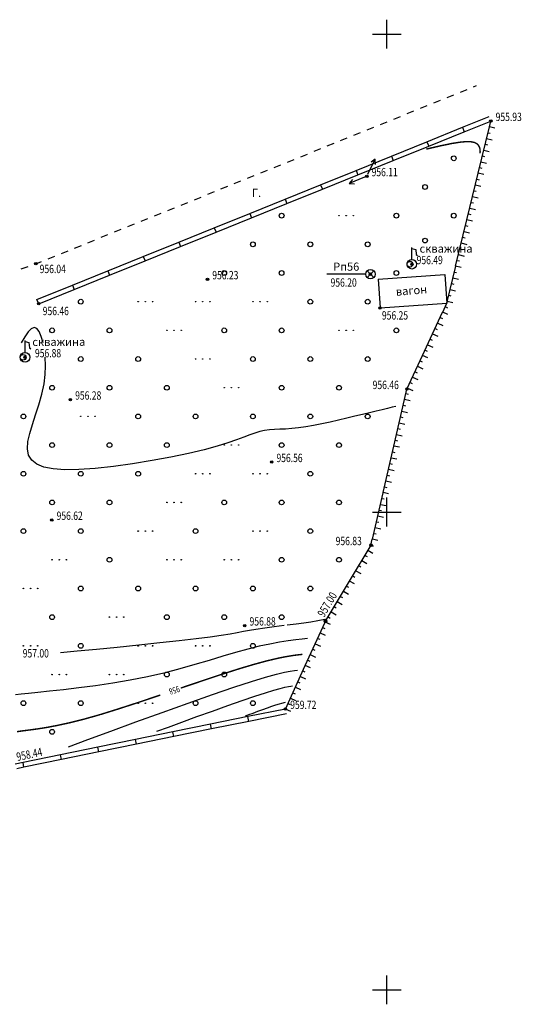
# Model space of a CAD drawing. Extents: x -932 to 11966, y -1892 to 1808.
# Drawn here: x 1276 to 1329, y 1279 to 1382 of the extents above; entities that cross this region are included whole.
import ezdxf

# ---------------------------------------------------------------- set-up
doc = ezdxf.new("R2010")
doc.units = 0
doc.header["$MEASUREMENT"] = 0
doc.linetypes.add('CONTI', pattern=[0])
for name, color, linetype in [('DEFAULT', 7, 'CONTI'), ('GOR_B0', 14, 'CONTI'), ('GORIZ0', 9, 'CONTI'), ('PI_OT0', 13, 'CONTI'), ('PI_ST0', 6, 'CONTI'), ('PI_TT0', 5, 'CONTI'), ('SETKR', 2, 'CONTI'), ('SIT_L0', 7, 'CONTI'), ('ZAPSK0', 7, 'CONTI')]:
    doc.layers.add(name, color=color, linetype=linetype)
doc.styles.add('SHRFT', font='TXT', dxfattribs={"width": 0.75})

# ---------------------------------------------------------------- blocks, each defined once
blk = doc.blocks.new('BL_333')
at = {"color": 0}
for p, q in [((0, -3), (0, 3)), ((-3, 0), (3, 0))]:
    blk.add_line(p, q, dxfattribs=at)
blk = doc.blocks.new('BL_2021')
at = {"color": 0}
blk.add_circle((0, 0), 0.5, dxfattribs=at)
blk = doc.blocks.new('BL_2016')
at = {"color": 0}
for centre in [(0, 0), (1.5, 0), (3, 0)]:
    blk.add_circle(centre, 0.05, dxfattribs=at)
blk = doc.blocks.new('BL_92')
at = {"color": 0}
for p, q in [((0, 1), (0, 3.5)), ((0, 3.3), (0.8, 3.1)), ((0.8, 3.1), (0.9, 2)), ((0.9, 2), (1.2, 1.8))]:
    blk.add_line(p, q, dxfattribs=at)
for centre, radius in [((0, 0), 1), ((-0.4, 0), 0.6), ((-0.4, 0), 0)]:
    blk.add_circle(centre, radius, dxfattribs=at)
blk = doc.blocks.new('BL_7')
at = {"color": 0}
for p, q in [((-0.7, 0.7), (0.7, -0.7)), ((-0.7, -0.7), (0.7, 0.7))]:
    blk.add_line(p, q, dxfattribs=at)
blk.add_circle((0, 0), 1, dxfattribs=at)

msp = doc.modelspace()

# ---------------------------------------------------------------- linework, layer by layer
at = {"linetype": 'Continuous'}
for p, q in [((1312.27, 1355.66), (1308.21, 1355.66)), ((1278.08, 1352.56), (1277.89, 1353.02))]:
    msp.add_line(p, q, dxfattribs=at)
at = {"layer": 'GOR_B0', "color": 14, "const_width": 0.15}
for points in [[(1324.23, 1368.3), (1324.24, 1368.44), (1324.23, 1368.62), (1324.21, 1368.8), (1324.15, 1368.99), (1324.04, 1369.16), (1323.87, 1369.32), (1323.63, 1369.44), (1323.29, 1369.51), (1322.82, 1369.53), (1322.17, 1369.47), (1321.28, 1369.33), (1320.11, 1369.09), (1318.6, 1368.74)], [(1299.04, 1314.38), (1300.62, 1314.85), (1301.95, 1315.21), (1303.05, 1315.47), (1303.95, 1315.65), (1304.67, 1315.77), (1305.23, 1315.84), (1305.66, 1315.89)], [(1292.93, 1312.36), (1295.12, 1313.1), (1297.19, 1313.79), (1299.04, 1314.38)], [(1284.49, 1309.58), (1286.44, 1310.19), (1288.57, 1310.88), (1290.79, 1311.63)], [(1275.81, 1307.8), (1276.43, 1307.89), (1277.14, 1307.98), (1277.96, 1308.09), (1278.91, 1308.24), (1280.01, 1308.45), (1281.3, 1308.73), (1282.78, 1309.1), (1284.49, 1309.58)]]:
    msp.add_lwpolyline(points, dxfattribs=at)
at = {"layer": 'GORIZ0', "color": 9}
for points in [[(1278.54, 1348.48), (1278.35, 1349.14), (1278.12, 1349.65), (1277.88, 1349.96), (1277.59, 1350.07), (1277.29, 1349.94), (1276.97, 1349.61), (1276.62, 1349.11), (1276.24, 1348.48)], [(1315.42, 1341.83), (1315.04, 1341.73), (1314.56, 1341.62), (1314.01, 1341.48), (1313.38, 1341.33), (1312.68, 1341.17), (1311.93, 1340.98), (1311.13, 1340.79), (1310.29, 1340.59), (1309.43, 1340.39), (1308.55, 1340.19), (1307.68, 1340), (1306.83, 1339.83), (1306.02, 1339.69), (1305.25, 1339.58), (1304.55, 1339.51), (1303.9, 1339.46), (1303.3, 1339.43), (1302.74, 1339.41), (1302.2, 1339.37), (1301.69, 1339.3), (1301.19, 1339.2), (1300.69, 1339.04), (1300.15, 1338.84), (1299.52, 1338.6), (1298.78, 1338.32), (1297.87, 1338.01), (1296.75, 1337.66), (1295.38, 1337.3), (1293.75, 1336.91), (1291.9, 1336.53), (1289.93, 1336.16), (1287.9, 1335.82), (1285.89, 1335.54), (1283.99, 1335.33), (1282.28, 1335.21), (1280.81, 1335.19), (1279.6, 1335.28), (1278.62, 1335.48), (1277.88, 1335.79), (1277.35, 1336.21), (1277.03, 1336.74), (1276.9, 1337.39), (1276.95, 1338.14), (1277.14, 1339), (1277.42, 1339.93), (1277.76, 1340.94), (1278.11, 1341.99), (1278.42, 1343.09), (1278.65, 1344.2), (1278.77, 1345.15), (1278.8, 1346.07), (1278.77, 1346.96)], [(1308.07, 1319.53), (1308, 1319.52), (1306.52, 1319.24), (1305.82, 1319.15), (1304.99, 1319.05), (1304.07, 1318.94)], [(1303.74, 1318.9), (1302.7, 1318.77), (1301.71, 1318.64), (1300.8, 1318.5), (1300.13, 1318.39), (1299.5, 1318.27), (1298.84, 1318.14), (1298.09, 1318.01), (1297.17, 1317.86), (1296.02, 1317.7), (1294.55, 1317.51), (1292.77, 1317.3), (1290.73, 1317.08), (1288.54, 1316.85), (1286.3, 1316.62), (1284.11, 1316.41), (1282.1, 1316.22), (1280.35, 1316.06)], [(1306.17, 1317.54), (1305.62, 1317.48), (1304.95, 1317.4), (1304.15, 1317.29), (1303.25, 1317.15), (1302.24, 1316.97), (1301.13, 1316.73), (1299.94, 1316.44), (1298.67, 1316.09), (1297.33, 1315.69), (1295.91, 1315.26), (1294.41, 1314.81), (1292.83, 1314.36), (1291.18, 1313.93), (1289.45, 1313.53), (1287.65, 1313.18), (1285.82, 1312.87), (1284.02, 1312.61), (1282.28, 1312.38), (1280.66, 1312.19), (1279.22, 1312.03), (1277.98, 1311.89), (1277, 1311.79), (1276.24, 1311.71), (1275.65, 1311.66)], [(1281.19, 1306.23), (1283.21, 1306.98), (1285.61, 1307.86), (1288.25, 1308.82), (1290.99, 1309.81), (1293.7, 1310.79), (1296.25, 1311.68), (1298.5, 1312.45), (1300.34, 1313.05), (1301.8, 1313.49), (1302.93, 1313.81), (1303.78, 1314.01), (1304.39, 1314.14), (1304.83, 1314.2), (1305.14, 1314.24)], [(1290.44, 1307.84), (1291.64, 1308.28), (1293.06, 1308.8), (1294.62, 1309.38), (1296.24, 1309.96), (1297.85, 1310.54), (1299.36, 1311.07), (1300.69, 1311.53), (1301.78, 1311.88), (1302.65, 1312.15), (1303.32, 1312.33), (1303.82, 1312.46), (1304.19, 1312.53), (1304.45, 1312.57), (1304.63, 1312.59)], [(1299.69, 1309.45), (1300.06, 1309.59), (1300.5, 1309.75), (1300.99, 1309.93), (1301.5, 1310.12), (1302, 1310.3), (1302.47, 1310.46), (1302.88, 1310.61), (1303.88, 1310.88)]]:
    msp.add_lwpolyline(points, dxfattribs=at)
at = {"layer": 'PI_ST0', "color": 6}
for centre in [(1325.36, 1371.68), (1312.39, 1365.9), (1277.78, 1356.75), (1317.1, 1356.7), (1312.77, 1355.66), (1278.08, 1352.56), (1313.77, 1352.13), (1276.65, 1346.96), (1316.59, 1343.64), (1281.39, 1342.53), (1312.82, 1327.31), (1308.07, 1319.36), (1299.63, 1318.9), (1303.88, 1310.17)]:
    msp.add_circle(centre, 0.125, dxfattribs=at)
for p in [(1325.36, 1371.68), (1312.39, 1365.9), (1277.78, 1356.75), (1317.1, 1356.7), (1312.77, 1355.66), (1278.08, 1352.56), (1313.77, 1352.13), (1276.65, 1346.96), (1316.59, 1343.64), (1281.39, 1342.53), (1312.82, 1327.31), (1299.63, 1318.9), (1308.07, 1319.36), (1303.88, 1310.17)]:
    msp.add_point(p, dxfattribs=at)
at = {"layer": 'PI_TT0', "color": 5}
for centre in [(1295.73, 1355.12), (1302.44, 1336), (1279.45, 1329.95)]:
    msp.add_circle(centre, 0.125, dxfattribs=at)
for p in [(1295.73, 1355.12), (1302.44, 1336), (1279.45, 1329.95)]:
    msp.add_point(p, dxfattribs=at)
at = {"layer": 'SIT_L0', "color": 7}
for p, q in [((1323.56, 1375.27), (1323.86, 1375.39)), ((1320.78, 1374.14), (1321.48, 1374.42)), ((1322.17, 1374.7), (1322.87, 1374.98)), ((1318, 1373.02), (1318.7, 1373.3)), ((1319.39, 1373.58), (1320.09, 1373.86)), ((1315.22, 1371.89), (1315.92, 1372.17)), ((1316.61, 1372.45), (1317.31, 1372.73)), ((1322.39, 1371.02), (1325.17, 1372.14)), ((1312.44, 1370.77), (1313.14, 1371.05)), ((1313.83, 1371.33), (1314.53, 1371.61)), ((1318.68, 1369.52), (1322.39, 1371.02)), ((1322.39, 1371.02), (1322.58, 1370.56)), ((1322.58, 1370.56), (1325.36, 1371.68)), ((1324.03, 1366.21), (1325.21, 1371.07)), ((1325.21, 1371.07), (1325.36, 1371.68)), ((1325.79, 1370.93), (1325.21, 1371.07)), ((1309.65, 1369.64), (1310.35, 1369.92)), ((1311.04, 1370.2), (1311.74, 1370.48)), ((1318.87, 1369.06), (1322.58, 1370.56)), ((1325.06, 1370.46), (1325.3, 1370.4)), ((1308.26, 1369.08), (1308.96, 1369.36)), ((1314.97, 1368.02), (1318.68, 1369.52)), ((1315.16, 1367.56), (1318.87, 1369.06)), ((1318.68, 1369.52), (1318.87, 1369.06)), ((1324.76, 1369.25), (1325.01, 1369.19)), ((1324.91, 1369.85), (1325.49, 1369.71)), ((1305.48, 1367.95), (1306.18, 1368.23)), ((1306.87, 1368.52), (1307.57, 1368.8)), ((1311.26, 1366.52), (1314.97, 1368.02)), ((1314.97, 1368.02), (1315.16, 1367.56)), ((1324.47, 1368.03), (1324.71, 1367.97)), ((1324.62, 1368.64), (1325.2, 1368.5)), ((1302.7, 1366.83), (1303.4, 1367.11)), ((1304.09, 1367.39), (1304.79, 1367.67)), ((1311.45, 1366.06), (1315.16, 1367.56)), ((1312.5, 1366.12), (1313.27, 1367.7)), ((1313.27, 1367.7), (1312.83, 1367.36)), ((1313.28, 1367.14), (1313.27, 1367.7)), ((1324.18, 1366.82), (1324.42, 1366.76)), ((1324.32, 1367.42), (1324.91, 1367.28)), ((1299.92, 1365.7), (1300.62, 1365.98)), ((1301.31, 1366.27), (1302.01, 1366.55)), ((1307.56, 1365.02), (1311.27, 1366.52)), ((1307.75, 1364.56), (1311.46, 1366.06)), ((1312.16, 1365.81), (1310.53, 1365.16)), ((1311.27, 1366.52), (1311.46, 1366.06)), ((1322.86, 1361.35), (1324.04, 1366.21)), ((1324.61, 1366.07), (1324.03, 1366.21)), ((1297.14, 1364.58), (1297.84, 1364.86)), ((1298.53, 1365.14), (1299.23, 1365.42)), ((1303.85, 1363.52), (1307.56, 1365.02)), ((1307.56, 1365.02), (1307.75, 1364.56)), ((1310.9, 1365.57), (1310.53, 1365.16)), ((1310.53, 1365.16), (1311.09, 1365.11)), ((1323.74, 1364.99), (1324.32, 1364.85)), ((1323.89, 1365.6), (1324.13, 1365.54)), ((1294.36, 1363.45), (1295.06, 1363.73)), ((1295.75, 1364.02), (1296.45, 1364.3)), ((1304.04, 1363.06), (1307.75, 1364.56)), ((1323.45, 1363.78), (1324.03, 1363.64)), ((1323.59, 1364.39), (1323.84, 1364.33)), ((1292.97, 1362.89), (1293.67, 1363.17)), ((1300.14, 1362.02), (1303.85, 1363.52)), ((1300.33, 1361.56), (1304.04, 1363.06)), ((1303.85, 1363.52), (1304.04, 1363.06)), ((1323.3, 1363.17), (1323.54, 1363.11)), ((1290.19, 1361.77), (1290.89, 1362.05)), ((1291.58, 1362.33), (1292.28, 1362.61)), ((1296.43, 1360.52), (1300.14, 1362.02)), ((1300.14, 1362.02), (1300.33, 1361.56)), ((1323.01, 1361.96), (1323.25, 1361.9)), ((1323.15, 1362.56), (1323.74, 1362.42)), ((1287.41, 1360.64), (1288.11, 1360.92)), ((1288.8, 1361.2), (1289.5, 1361.48)), ((1296.62, 1360.06), (1300.33, 1361.56)), ((1321.68, 1356.49), (1322.86, 1361.35)), ((1322.71, 1360.74), (1322.95, 1360.68)), ((1323.44, 1361.21), (1322.86, 1361.35)), ((1284.62, 1359.52), (1285.32, 1359.8)), ((1286.01, 1360.08), (1286.71, 1360.36)), ((1292.72, 1359.02), (1296.43, 1360.52)), ((1292.91, 1358.56), (1296.62, 1360.06)), ((1296.43, 1360.52), (1296.62, 1360.06)), ((1322.56, 1360.13), (1323.14, 1359.99)), ((1281.84, 1358.39), (1282.54, 1358.67)), ((1283.23, 1358.95), (1283.93, 1359.23)), ((1289.01, 1357.52), (1292.72, 1359.02)), ((1292.72, 1359.02), (1292.91, 1358.56)), ((1322.27, 1358.92), (1322.85, 1358.78)), ((1322.41, 1359.53), (1322.66, 1359.47)), ((1279.06, 1357.27), (1279.76, 1357.55)), ((1280.45, 1357.83), (1281.15, 1358.11)), ((1289.2, 1357.06), (1292.91, 1358.56)), ((1321.97, 1357.7), (1322.56, 1357.56)), ((1322.12, 1358.31), (1322.36, 1358.25)), ((1277.68, 1356.71), (1277.78, 1356.74)), ((1277.78, 1356.74), (1278.37, 1356.98)), ((1285.31, 1356.02), (1289.02, 1357.52)), ((1285.5, 1355.56), (1289.21, 1357.06)), ((1289.02, 1357.52), (1289.21, 1357.06)), ((1321.83, 1357.1), (1322.07, 1357.04)), ((1276.26, 1356.21), (1276.97, 1356.46)), ((1281.6, 1354.52), (1285.31, 1356.02)), ((1281.79, 1354.06), (1285.5, 1355.56)), ((1285.31, 1356.02), (1285.5, 1355.56)), ((1313.56, 1355.13), (1320.54, 1355.62)), ((1320.54, 1355.62), (1320.75, 1352.62)), ((1320.75, 1352.62), (1321.69, 1356.49)), ((1321.54, 1355.88), (1321.78, 1355.82)), ((1322.26, 1356.35), (1321.68, 1356.49)), ((1277.89, 1353.02), (1281.6, 1354.52)), ((1281.6, 1354.52), (1281.79, 1354.06)), ((1313.56, 1355.13), (1313.77, 1352.13)), ((1321.24, 1354.67), (1321.49, 1354.61)), ((1321.39, 1355.27), (1321.97, 1355.13)), ((1278.08, 1352.56), (1281.79, 1354.06)), ((1320.95, 1353.45), (1321.19, 1353.39)), ((1321.1, 1354.06), (1321.68, 1353.92)), ((1313.77, 1352.13), (1320.75, 1352.62)), ((1320.33, 1351.69), (1320.76, 1352.62)), ((1320.8, 1352.84), (1321.39, 1352.7)), ((1318.22, 1347.15), (1320.32, 1351.69)), ((1320.87, 1351.44), (1320.33, 1351.69)), ((1320.59, 1352.26), (1320.82, 1352.15)), ((1319.8, 1350.55), (1320.34, 1350.3)), ((1320.06, 1351.12), (1320.29, 1351.01)), ((1319.27, 1349.42), (1319.82, 1349.17)), ((1319.53, 1349.99), (1319.76, 1349.88)), ((1318.75, 1348.28), (1319.29, 1348.03)), ((1319.01, 1348.85), (1319.23, 1348.75)), ((1318.48, 1347.72), (1318.71, 1347.61)), ((1316.59, 1343.64), (1318.22, 1347.16)), ((1317.96, 1346.59), (1318.19, 1346.48)), ((1318.76, 1346.9), (1318.22, 1347.15)), ((1317.43, 1345.46), (1317.66, 1345.35)), ((1317.7, 1346.02), (1318.24, 1345.77)), ((1316.91, 1344.32), (1317.13, 1344.22)), ((1317.17, 1344.89), (1317.72, 1344.64)), ((1316.34, 1342.55), (1316.59, 1343.64)), ((1316.48, 1343.16), (1316.72, 1343.1)), ((1316.65, 1343.75), (1317.19, 1343.5)), ((1315.22, 1337.68), (1316.34, 1342.55)), ((1316.92, 1342.42), (1316.34, 1342.55)), ((1316.06, 1341.33), (1316.65, 1341.2)), ((1316.2, 1341.94), (1316.45, 1341.89)), ((1315.78, 1340.12), (1316.37, 1339.98)), ((1315.92, 1340.72), (1316.17, 1340.67)), ((1315.64, 1339.51), (1315.89, 1339.45)), ((1315.36, 1338.29), (1315.6, 1338.23)), ((1315.5, 1338.9), (1316.09, 1338.76)), ((1314.09, 1332.81), (1315.21, 1337.68)), ((1315.07, 1337.07), (1315.32, 1337.02)), ((1315.8, 1337.55), (1315.22, 1337.68)), ((1314.93, 1336.46), (1315.52, 1336.33)), ((1314.65, 1335.25), (1315.24, 1335.11)), ((1314.79, 1335.85), (1315.04, 1335.8)), ((1314.37, 1334.03), (1314.96, 1333.89)), ((1314.51, 1334.64), (1314.76, 1334.58)), ((1314.23, 1333.42), (1314.47, 1333.36)), ((1312.97, 1327.93), (1314.09, 1332.8)), ((1313.95, 1332.19), (1314.2, 1332.14)), ((1314.67, 1332.68), (1314.09, 1332.81)), ((1313.67, 1330.97), (1313.92, 1330.92)), ((1313.81, 1331.58), (1314.4, 1331.45)), ((1313.39, 1329.76), (1313.64, 1329.7)), ((1313.53, 1330.37), (1314.12, 1330.23)), ((1313.25, 1329.15), (1313.84, 1329.01)), ((1312.82, 1327.31), (1312.96, 1327.93)), ((1313.55, 1327.8), (1312.97, 1327.93)), ((1313.11, 1328.54), (1313.35, 1328.48)), ((1310.59, 1323.56), (1312.83, 1327.31)), ((1312.51, 1326.78), (1313.03, 1326.47)), ((1312.82, 1327.32), (1313.07, 1327.27)), ((1312.9, 1327.28), (1313.05, 1327.19)), ((1311.87, 1325.71), (1312.39, 1325.4)), ((1312.19, 1326.24), (1312.41, 1326.11)), ((1311.23, 1324.63), (1311.75, 1324.33)), ((1311.55, 1325.17), (1311.77, 1325.04)), ((1308.07, 1319.36), (1310.58, 1323.56)), ((1311.11, 1323.25), (1310.59, 1323.56)), ((1310.91, 1324.1), (1311.13, 1323.97)), ((1310.26, 1323.03), (1310.48, 1322.9)), ((1309.62, 1321.95), (1309.84, 1321.82)), ((1309.94, 1322.49), (1310.46, 1322.18)), ((1308.98, 1320.88), (1309.2, 1320.75)), ((1309.3, 1321.42), (1309.82, 1321.11)), ((1308.34, 1319.81), (1308.56, 1319.68)), ((1308.66, 1320.34), (1309.18, 1320.04)), ((1305.95, 1314.72), (1308.02, 1319.27)), ((1307.76, 1318.7), (1307.99, 1318.6)), ((1308.03, 1319.27), (1308.07, 1319.36)), ((1308.58, 1319.02), (1308.03, 1319.27)), ((1307.25, 1317.56), (1307.47, 1317.46)), ((1307.51, 1318.13), (1308.05, 1317.88)), ((1306.73, 1316.43), (1306.96, 1316.32)), ((1306.99, 1316.99), (1307.53, 1316.75)), ((1306.47, 1315.86), (1307.01, 1315.61)), ((1303.88, 1310.17), (1305.95, 1314.72)), ((1306.5, 1314.47), (1305.95, 1314.72)), ((1306.21, 1315.29), (1306.44, 1315.18)), ((1305.44, 1313.58), (1305.98, 1313.33)), ((1305.69, 1314.15), (1305.92, 1314.05)), ((1304.92, 1312.44), (1305.46, 1312.2)), ((1305.18, 1313.01), (1305.4, 1312.91)), ((1304.4, 1311.31), (1304.94, 1311.06)), ((1304.66, 1311.88), (1304.89, 1311.77)), ((1303.88, 1310.17), (1299.96, 1309.37)), ((1304.43, 1309.92), (1303.88, 1310.17)), ((1304.14, 1310.74), (1304.37, 1310.63)), ((1299.96, 1309.37), (1296.04, 1308.57)), ((1300.06, 1308.88), (1299.96, 1309.37)), ((1303.98, 1309.68), (1300.06, 1308.88)), ((1296.04, 1308.57), (1292.12, 1307.77)), ((1296.14, 1308.08), (1296.04, 1308.57)), ((1300.06, 1308.88), (1296.14, 1308.08)), ((1292.12, 1307.77), (1288.2, 1306.97)), ((1292.22, 1307.28), (1288.3, 1306.48)), ((1292.22, 1307.28), (1292.12, 1307.77)), ((1296.14, 1308.08), (1292.22, 1307.28)), ((1284.28, 1306.17), (1280.36, 1305.37)), ((1288.2, 1306.97), (1284.28, 1306.17)), ((1284.38, 1305.68), (1284.28, 1306.17)), ((1288.3, 1306.48), (1284.38, 1305.68)), ((1288.3, 1306.48), (1288.2, 1306.97)), ((1280.36, 1305.38), (1276.44, 1304.58)), ((1280.46, 1304.88), (1280.36, 1305.37)), ((1284.38, 1305.68), (1280.46, 1304.88)), ((1276.44, 1304.58), (1275.63, 1304.41)), ((1276.54, 1304.09), (1275.78, 1303.93)), ((1276.54, 1304.09), (1276.44, 1304.58)), ((1280.46, 1304.89), (1276.54, 1304.09))]:
    msp.add_line(p, q, dxfattribs=at)

# ---------------------------------------------------------------- block references
at = {"layer": 'DEFAULT', "color": 7, "xscale": 0.5, "yscale": 0.5, "zscale": 0.5}
for name, p in [('BL_92', (1317.1, 1356.7)), ('BL_7', (1312.77, 1355.66)), ('BL_92', (1276.65, 1346.96))]:
    msp.add_blockref(name, p, dxfattribs=at)
at = {"layer": 'SETKR', "color": 254, "xscale": 0.5, "yscale": 0.5, "zscale": 0.5}
for p in [(1314.48, 1380.78), (1314.48, 1330.78), (1314.48, 1280.78)]:
    msp.add_blockref('BL_333', p, dxfattribs=at)
at = {"layer": 'ZAPSK0', "color": 7, "xscale": 0.5, "yscale": 0.5, "zscale": 0.5}
for name, p in [('BL_2021', (1321.48, 1367.78)), ('BL_2021', (1318.48, 1364.78)), ('BL_2021', (1303.48, 1361.78)), ('BL_2016', (1309.48, 1361.78)), ('BL_2021', (1315.48, 1361.78)), ('BL_2021', (1321.48, 1361.78)), ('BL_2021', (1300.48, 1358.78)), ('BL_2021', (1306.48, 1358.78)), ('BL_2021', (1312.48, 1358.78)), ('BL_2021', (1318.48, 1359.17)), ('BL_2021', (1297.48, 1355.78)), ('BL_2021', (1303.48, 1355.78)), ('BL_2021', (1315.48, 1355.78)), ('BL_2021', (1282.48, 1352.78)), ('BL_2016', (1288.48, 1352.78)), ('BL_2016', (1294.48, 1352.78)), ('BL_2016', (1300.48, 1352.78)), ('BL_2021', (1306.48, 1352.78)), ('BL_2021', (1312.48, 1352.78)), ('BL_2021', (1279.48, 1349.78)), ('BL_2021', (1285.48, 1349.78)), ('BL_2016', (1291.48, 1349.78)), ('BL_2021', (1297.48, 1349.78)), ('BL_2021', (1303.48, 1349.78)), ('BL_2016', (1309.48, 1349.78)), ('BL_2021', (1315.48, 1349.78)), ('BL_2021', (1282.48, 1346.78)), ('BL_2021', (1288.48, 1346.78)), ('BL_2016', (1294.48, 1346.78)), ('BL_2021', (1300.48, 1346.78)), ('BL_2021', (1306.48, 1346.78)), ('BL_2021', (1312.48, 1346.78)), ('BL_2021', (1279.48, 1343.78)), ('BL_2021', (1285.48, 1343.78)), ('BL_2021', (1291.48, 1343.78)), ('BL_2016', (1297.48, 1343.78)), ('BL_2021', (1303.48, 1343.78)), ('BL_2021', (1309.48, 1343.78)), ('BL_2021', (1276.48, 1340.78)), ('BL_2016', (1282.48, 1340.78)), ('BL_2021', (1288.48, 1340.78)), ('BL_2021', (1294.48, 1340.78)), ('BL_2021', (1300.48, 1340.78)), ('BL_2021', (1306.48, 1340.78)), ('BL_2021', (1312.48, 1340.78)), ('BL_2021', (1279.48, 1337.78)), ('BL_2021', (1285.48, 1337.78)), ('BL_2021', (1291.48, 1337.78)), ('BL_2021', (1303.48, 1337.78)), ('BL_2021', (1309.48, 1337.78)), ('BL_2016', (1297.48, 1337.78)), ('BL_2021', (1276.48, 1334.78)), ('BL_2021', (1282.48, 1334.78)), ('BL_2021', (1288.48, 1334.78)), ('BL_2021', (1306.48, 1334.78)), ('BL_2016', (1294.48, 1334.78)), ('BL_2016', (1300.48, 1334.78)), ('BL_2021', (1279.48, 1331.78)), ('BL_2021', (1285.48, 1331.78)), ('BL_2016', (1291.48, 1331.78)), ('BL_2021', (1297.48, 1331.78)), ('BL_2021', (1303.48, 1331.78)), ('BL_2021', (1309.48, 1331.78)), ('BL_2021', (1276.48, 1328.78)), ('BL_2021', (1282.48, 1328.78)), ('BL_2016', (1288.48, 1328.78)), ('BL_2021', (1294.48, 1328.78)), ('BL_2016', (1300.48, 1328.78)), ('BL_2021', (1306.48, 1328.78)), ('BL_2016', (1279.48, 1325.78)), ('BL_2021', (1285.48, 1325.78)), ('BL_2016', (1291.48, 1325.78)), ('BL_2016', (1297.48, 1325.78)), ('BL_2021', (1303.48, 1325.78)), ('BL_2021', (1309.48, 1325.78)), ('BL_2016', (1276.48, 1322.78)), ('BL_2021', (1282.48, 1322.78)), ('BL_2021', (1288.48, 1322.78)), ('BL_2021', (1294.48, 1322.78)), ('BL_2021', (1300.48, 1322.78)), ('BL_2021', (1306.48, 1322.78)), ('BL_2021', (1279.48, 1319.78)), ('BL_2016', (1285.48, 1319.78)), ('BL_2021', (1291.48, 1319.78)), ('BL_2021', (1297.48, 1319.78)), ('BL_2021', (1303.48, 1319.78)), ('BL_2016', (1276.48, 1316.78)), ('BL_2021', (1282.48, 1316.78)), ('BL_2016', (1288.48, 1316.78)), ('BL_2016', (1294.48, 1316.78)), ('BL_2021', (1300.48, 1316.78)), ('BL_2016', (1279.48, 1313.78)), ('BL_2016', (1285.48, 1313.78)), ('BL_2021', (1291.48, 1313.78)), ('BL_2021', (1297.48, 1313.78)), ('BL_2021', (1276.48, 1310.78)), ('BL_2021', (1282.48, 1310.78)), ('BL_2016', (1288.48, 1310.78)), ('BL_2021', (1294.48, 1310.78)), ('BL_2021', (1300.48, 1310.78)), ('BL_2021', (1279.48, 1307.78))]:
    msp.add_blockref(name, p, dxfattribs=at)

# ---------------------------------------------------------------- texts
at = {"linetype": 'Continuous', "char_height": 0.85, "attachment_point": 1}
for s, insert, rotation in [('Г.', (1300.37, 1364.59), 0.0815), ('скважина', (1317.9, 1358.76), 0.0815), ('\\pi-1.13333;Рп56', (1309.83, 1356.87), 0.0815), ('вагон', (1315.39, 1354.24), 4.686), ('скважина', (1277.41, 1349), 0.0815)]:
    msp.add_mtext_dynamic_manual_height_columns(s, width=0.85, gutter_width=1, heights=[0], dxfattribs=dict(at, insert=insert, rotation=rotation))
at = {"layer": 'GOR_B0', "color": 14, "style": 'SHRFT', "width": 0.75}
msp.add_text('958', height=0.656, rotation=198.8243, dxfattribs=at).set_placement((1292.69, 1312.62))
at = {"layer": 'PI_OT0', "color": 13, "style": 'SHRFT', "width": 0.75}
for s, p in [('955.93', (1325.86, 1371.68)), ('956.11', (1312.89, 1365.9)), ('956.49', (1317.6, 1356.7)), ('956.04', (1278.18, 1355.77)), ('956.23', (1296.23, 1355.12)), ('956.20', (1308.6, 1354.35)), ('956.46', (1278.5, 1351.37)), ('956.25', (1313.97, 1350.91)), ('956.88', (1277.69, 1346.96)), ('956.46', (1313, 1343.64)), ('956.28', (1281.89, 1342.53)), ('956.56', (1302.94, 1336)), ('956.62', (1279.95, 1329.95)), ('956.83', (1309.13, 1327.31)), ('956.88', (1300.13, 1318.9)), ('957.00', (1276.41, 1315.56)), ('959.72', (1304.38, 1310.17))]:
    msp.add_text(s, height=0.875, dxfattribs=at).set_placement(p)
for s, rotation, p in [('957.00', 59.1367, (1307.92, 1319.71)), ('958.44', 11.853, (1275.85, 1304.72))]:
    msp.add_text(s, height=0.875, rotation=rotation, dxfattribs=at).set_placement(p)

doc.saveas('drawing.dxf')
